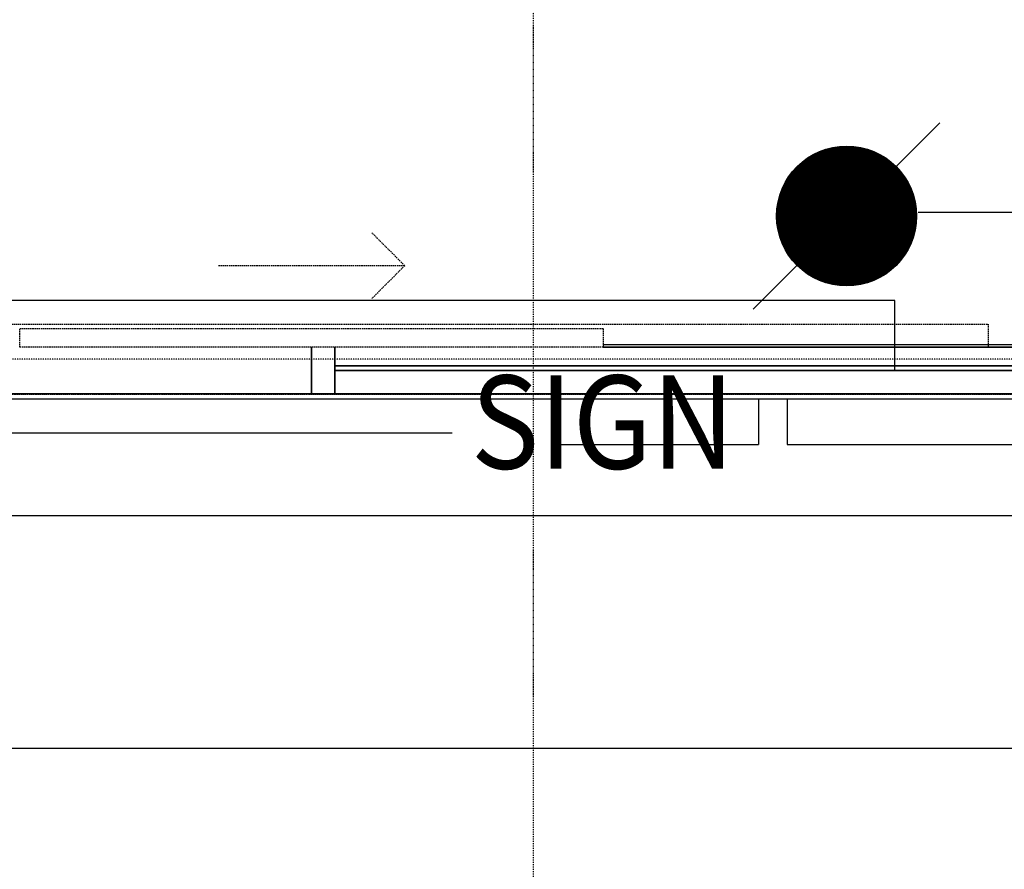
# Model space of a CAD drawing. Extents: x -11970 to 58592, y -8151 to 41355.
# Drawn here: x 17175 to 19285, y 13841 to 15663 of the extents above; entities that cross this region are included whole.
import ezdxf
from ezdxf.enums import TextEntityAlignment as Align

# ---------------------------------------------------------------- set-up
doc = ezdxf.new("R2010")
doc.units = 0
doc.linetypes.add('X-2857-GC$0$EDG-1DOT-2', pattern=[5, 2, -1.4, 0.2, -1.4])
doc.linetypes.add('X-2857-GC$0$EDG-DASH-3', pattern=[4.5, 3, -1.5])
for name, color, linetype in [('LIT-CIRC', 6, 'CONTINUOUS'), ('POW-OUTLET', 6, 'CONTINUOUS'), ('SYM-035', 2, 'CONTINUOUS'), ('SYM-050', 6, 'CONTINUOUS'), ('SYM-ATT', 2, 'CONTINUOUS'), ('SYM-FILL', 133, 'CONTINUOUS'), ('SYM-TEXT', 7, 'CONTINUOUS'), ('X-2857-GC$0$A-AREA', 31, 'X-2857-GC$0$EDG-DASH-3'), ('X-2857-GC$0$A-DETL-GENF', 31, 'X-2857-GC$0$EDG-DASH-3'), ('X-2857-GC$0$A-DOOR-HDLN', 11, 'CONTINUOUS'), ('X-2857-GC$0$A-FLOR', 31, 'X-2857-GC$0$EDG-DASH-3'), ('X-2857-GC$0$A-GLAZ-CURT', 11, 'CONTINUOUS'), ('X-2857-GC$0$A-GLAZ-CWMG', 11, 'CONTINUOUS'), ('X-2857-GC$0$RCP-08-02-24', 11, 'CONTINUOUS'), ('X-2857-GC$0$S-GRID', 133, 'X-2857-GC$0$EDG-1DOT-2'), ('X-XREF', 7, 'CONTINUOUS')]:
    doc.layers.add(name, color=color, linetype=linetype)
doc.styles.add('EDG', font='edg.shx', dxfattribs={"width": 0.9})

# ---------------------------------------------------------------- blocks, each defined once
blk = doc.blocks.new('X-2857-GC')
at = {"layer": 'X-2857-GC$0$A-AREA'}
blk.add_line((19250, 15010), (19250, 14960.4), dxfattribs=at)
at = {"layer": 'X-2857-GC$0$A-DETL-GENF'}
for p, q in [((18000, 15135.4), (17929.3, 15206.1)), ((18000, 15135.4), (17600, 15135.4)), ((18000, 15135.4), (17929.3, 15064.7)), ((17175, 15000.4), (18425, 15000.4)), ((17175, 14960.4), (17175, 15000.4)), ((18425, 15000.4), (18425, 14960.4)), ((18425, 14960.4), (17175, 14960.4))]:
    blk.add_line(p, q, dxfattribs=at)
at = {"layer": 'X-2857-GC$0$A-DOOR-HDLN'}
for p, q in [((19050, 15060.4), (14050, 15060.4)), ((19050, 14910.4), (19050, 15060.4))]:
    blk.add_line(p, q, dxfattribs=at)
at = {"layer": 'X-2857-GC$0$A-FLOR'}
for p, q in [((13850, 15010), (19250, 15010)), ((12875, 14860), (20231, 14860)), ((15300, 14860.4), (17800, 14860.4))]:
    blk.add_line(p, q, dxfattribs=at)
at = {"layer": 'X-2857-GC$0$A-GLAZ-CURT'}
for p, q in [((20175, 14920.4), (17850, 14920.4)), ((17850, 14920.4), (17850, 14910.4)), ((17850, 14910.4), (20175, 14910.4))]:
    blk.add_line(p, q, dxfattribs=at)
at = {"layer": 'X-2857-GC$0$A-GLAZ-CWMG', "extrusion": (0, 0, -1)}
for p, q in [((17800, 14960.4), (17800, 14860.4)), ((17850, 14860.4), (17850, 14960.4)), ((17800, 14860.4), (17850, 14860.4))]:
    blk.add_line(p, q, dxfattribs=at)
at = {"layer": 'X-2857-GC$0$A-GLAZ-CWMG'}
for p, q in [((18425, 14960.4), (20175, 14960.4)), ((17850, 14860.4), (20175, 14860.4))]:
    blk.add_line(p, q, dxfattribs=at)
at = {"layer": 'X-2857-GC$0$RCP-08-02-24', "extrusion": (0, 0, -1)}
for p, q in [((17800, 14860.4), (17800, 14960.4)), ((17850, 14960.4), (17850, 14860.4)), ((17850, 14860.4), (17800, 14860.4))]:
    blk.add_line(p, q, dxfattribs=at)
at = {"layer": 'X-2857-GC$0$RCP-08-02-24'}
for p, q in [((20215, 14965.4), (18425, 14965.4)), ((20175, 14960.4), (18425, 14960.4)), ((17850, 14910.4), (17850, 14920.4)), ((17850, 14920.4), (20175, 14920.4)), ((20175, 14910.4), (17850, 14910.4)), ((17800, 14860.4), (15300, 14860.4)), ((20175, 14860.4), (17850, 14860.4)), ((12889, 14850), (20383, 14850)), ((18328.5, 14850), (18328.5, 14752)), ((18758.2, 14850), (18758.2, 14752)), ((18819.7, 14850), (18819.7, 14752)), ((17108.8, 14777), (17182.2, 14777)), ((17182.2, 14777), (17261, 14777)), ((17261, 14777), (17343.7, 14777)), ((17343.7, 14777), (17428.8, 14777)), ((17428.8, 14777), (17514.7, 14777)), ((17514.7, 14777), (17599.9, 14777)), ((17599.9, 14777), (17682.6, 14777)), ((17682.6, 14777), (17761.4, 14777)), ((17761.4, 14777), (17834.8, 14777)), ((17834.8, 14777), (17901.4, 14777)), ((17901.4, 14777), (17960.1, 14777)), ((17960.1, 14777), (18009.6, 14777)), ((18009.6, 14777), (18049.2, 14777)), ((18049.2, 14777), (18077.9, 14777)), ((18077.9, 14777), (18095.4, 14777)), ((18095.4, 14777), (18101.3, 14777)), ((18328.5, 14752), (18758.2, 14752)), ((18819.7, 14752), (19101.4, 14752)), ((19101.4, 14752), (19362.6, 14752))]:
    blk.add_line(p, q, dxfattribs=at)
at = {"layer": 'X-2857-GC$0$S-GRID'}
for p, q in [((18275, 38192), (18275, -8150.9)), ((40461.6, 14935), (-10969.5, 14935))]:
    blk.add_line(p, q, dxfattribs=at)
blk = doc.blocks.new('REF-CIRC')
at = {"layer": 'SYM-050', "color": 0, "linetype": 'ByBlock'}
blk.add_lwpolyline([(-1500, 250), (1500, 250), (1500, -250), (-1500, -250)], close=True, dxfattribs=at)
at = {"layer": 'SYM-ATT', "linetype": 'ByBlock', "style": 'EDG', "width": 0.9}
for tag, height, p in [('EQUIP', 200, (0, 450)), ('CHAN', 250, (0, 0))]:
    blk.add_attdef(tag, text='', height=height, dxfattribs=at).set_placement(p, align=Align.MIDDLE_CENTER)
at = {"layer": 'SYM-ATT', "color": 255, "linetype": 'ByBlock', "style": 'EDG', "width": 0.9}
for tag, flags in [('TYPE', 3), ('RATING', 3), ('MOUNT', 3), ('NAME', 3), ('ID', 9)]:
    blk.add_attdef(tag, (0, 0), '', height=200, dxfattribs=dict(at, flags=flags))
at = {"layer": 'SYM-TEXT', "color": 255, "linetype": 'ByBlock', "style": 'EDG', "width": 0.9, "flags": 3}
blk.add_attdef('TEXT', (0, 0), '', height=200, dxfattribs=at)
blk = doc.blocks.new('ISO-1DC')
at = {"layer": 'SYM-035', "linetype": 'ByBlock'}
blk.add_lwpolyline([(200, 200), (-200, -200)], dxfattribs=at)
at = {"layer": 'SYM-050', "color": 0, "linetype": 'ByBlock'}
blk.add_circle((0, 0), 150, dxfattribs=at)
at = {"layer": 'SYM-FILL', "linetype": 'ByBlock', "const_width": 150}
blk.add_lwpolyline([(-75, 0, 1), (75, 0, 1)], format="xyb", close=True, dxfattribs=at)
at = {"layer": 'SYM-ATT', "linetype": 'ByBlock', "style": 'EDG', "width": 0.9}
for tag, p in [('EQUIP', (250, 1000)), ('TYPE', (250, 700)), ('MOUNT', (250, 400)), ('RATING', (250, 100))]:
    blk.add_attdef(tag, p, '', height=200, dxfattribs=at)
at = {"layer": 'SYM-ATT', "color": 255, "linetype": 'ByBlock', "style": 'EDG', "width": 0.9}
for tag, flags in [('CHAN', 3), ('NAME', 3), ('ID', 9)]:
    blk.add_attdef(tag, (0, 0), '', height=200, dxfattribs=dict(at, flags=flags))
at = {"layer": 'SYM-TEXT', "color": 255, "linetype": 'ByBlock', "style": 'EDG', "width": 0.9, "flags": 3}
blk.add_attdef('TEXT', (0, 0), '', height=200, dxfattribs=at)

msp = doc.modelspace()

# ---------------------------------------------------------------- linework, layer by layer
at = {"layer": 'LIT-CIRC'}
msp.add_lwpolyline([(19100, 15250), (21250, 15250), (21250, 14850)], dxfattribs=at)

# ---------------------------------------------------------------- block references
msp.add_blockref('REF-CIRC', (18424.2, 14350), dxfattribs=at).add_auto_attribs({'EQUIP': 'SIGN'})
at = {"layer": 'POW-OUTLET'}
msp.add_blockref('ISO-1DC', (18946.8, 15241.9), dxfattribs=at)
at = {"layer": 'X-XREF'}
msp.add_blockref('X-2857-GC', (0, 0), dxfattribs=at)

doc.saveas('drawing.dxf')
